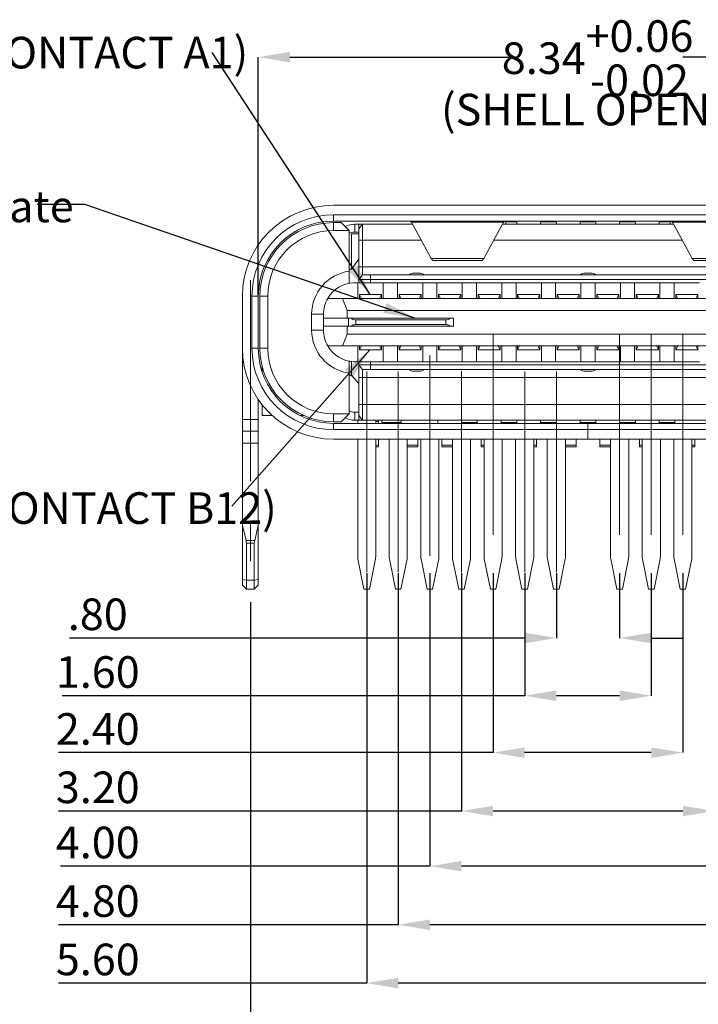
# Model space of a CAD drawing. Units: millimetres. Extents: x -21 to 289, y 9 to 212.
# Drawn here: x 21 to 64, y 45 to 107 of the extents above; entities that cross this region are included whole.
import ezdxf

# ---------------------------------------------------------------- set-up
doc = ezdxf.new("R2010")
doc.units = ezdxf.units.MM
doc.header["$PDSIZE"] = -1
doc.linetypes.add('CENTERX2', pattern=[20.32, 12.7, -2.54, 2.54, -2.54])
doc.layers.add('DIM', color=1, linetype='Continuous')
doc.styles.add('SLDTEXTSTYLE0', font='TXT', dxfattribs={"width": 0.7})
doc.dimstyles.new('SLDDIMSTYLE0', dxfattribs={"dimtxt": 2, "dimasz": 2, "dimexe": 0, "dimexo": 0.0625, "dimgap": 0.5, "dimtad": 0, "dimtih": 1, "dimtoh": 1, "dimlfac": 0.2, "dimrnd": 1e-09, "dimzin": 12, "dimdsep": 46, "dimtxsty": 'SLDTEXTSTYLE0', "dimsah": 1, "dimcen": 0.09, "dimadec": 0, "dimazin": 3, "dimtol": 1, "dimtp": 0.06, "dimtm": 0.02, "dimtfac": 1, "dimtofl": 0, "dimtmove": 0, "dimatfit": 3, "dimfxl": 1, "dimfrac": 2, "dimtolj": 1, "dimarcsym": 0})
doc.dimstyles.new('SLDDIMSTYLE3', dxfattribs={"dimtxt": 2, "dimasz": 2, "dimexe": 0, "dimexo": 0.0625, "dimgap": 0.5, "dimtad": 1, "dimlfac": 0.2, "dimrnd": 1e-09, "dimzin": 12, "dimdsep": 46, "dimtxsty": 'SLDTEXTSTYLE0', "dimsah": 1, "dimcen": 0.09, "dimadec": 0, "dimazin": 3, "dimtfac": 1, "dimtofl": 0, "dimtmove": 0, "dimatfit": 3, "dimfxl": 1, "dimfrac": 2, "dimtolj": 1, "dimtzin": 12, "dimarcsym": 0})
doc.dimstyles.new('SLDDIMSTYLE4', dxfattribs={"dimtxt": 2, "dimasz": 2, "dimexe": 0, "dimexo": 0.0625, "dimgap": 0.5, "dimtad": 1, "dimlfac": 0.2, "dimrnd": 1e-09, "dimzin": 4, "dimdsep": 46, "dimtxsty": 'SLDTEXTSTYLE0', "dimsah": 1, "dimcen": 0.09, "dimadec": 0, "dimazin": 1, "dimtfac": 1, "dimtofl": 0, "dimtmove": 0, "dimatfit": 3, "dimfxl": 1, "dimfrac": 2, "dimtolj": 1, "dimtzin": 12, "dimarcsym": 0})
doc.dimstyles.new('SLDDIMSTYLE6', dxfattribs={"dimtxt": 0, "dimasz": 2, "dimexe": 0, "dimexo": 0.0625, "dimgap": 0, "dimtad": 0, "dimtih": 1, "dimtoh": 1, "dimdec": 0, "dimrnd": 1e-09, "dimzin": 0, "dimdsep": 46, "dimtxsty": 'Standard', "dimsah": 1, "dimcen": 0.09, "dimadec": 0, "dimazin": 0, "dimtfac": 2, "dimtdec": 0, "dimtofl": 0, "dimtmove": 0, "dimatfit": 3, "dimfxl": 1, "dimfrac": 2, "dimtolj": 1, "dimtzin": 0, "dimarcsym": 0})

# ---------------------------------------------------------------- blocks, each defined once
blk = doc.blocks.new('_D')
at = {"layer": 'Defpoints', "color": 0, "transparency": 16777216}
for p in [(77.493, 105.08), (35.793, 89.957), (77.493, 89.957)]:
    blk.add_point(p, dxfattribs=at)
at = {"layer": 'DIM', "color": 0, "lineweight": -2, "transparency": 16777216}
for p, q in [((35.793, 90.019), (35.793, 105.08)), ((37.793, 105.08), (51.85, 105.08)), ((75.493, 105.08), (62.65, 105.08)), ((77.493, 90.019), (77.493, 105.08))]:
    blk.add_line(p, q, dxfattribs=at)
at = {"layer": 'DIM', "color": 0, "transparency": 16777216}
for points in [[(37.793, 105.413), (37.793, 104.746), (35.793, 105.08)], [(75.493, 105.413), (75.493, 104.746), (77.493, 105.08)]]:
    blk.add_solid(points, dxfattribs=at)
at = {"layer": 'DIM', "color": 0, "transparency": 16777216, "insert": (57.25, 107.413), "char_height": 2, "attachment_point": 2, "style": 'SLDTEXTSTYLE0'}
blk.add_mtext('\\A1;8.34\\S+0.06^ -0.02;', dxfattribs=at)
blk = doc.blocks.new('_D_3')
at = {"layer": 'Defpoints', "color": 0, "transparency": 16777216}
for p in [(35.293, 70.657), (77.993, 70.657), (77.993, 40.338)]:
    blk.add_point(p, dxfattribs=at)
at = {"layer": 'DIM', "color": 0, "lineweight": -2, "transparency": 16777216}
for p, q in [((35.293, 70.594), (35.293, 40.338)), ((77.993, 70.594), (77.993, 40.338)), ((37.293, 40.338), (75.993, 40.338))]:
    blk.add_line(p, q, dxfattribs=at)
at = {"layer": 'DIM', "color": 0, "transparency": 16777216}
for points in [[(37.293, 40.671), (37.293, 40.005), (35.293, 40.338)], [(75.993, 40.671), (75.993, 40.005), (77.993, 40.338)]]:
    blk.add_solid(points, dxfattribs=at)
at = {"layer": 'DIM', "color": 0, "transparency": 16777216, "insert": (56.42, 42.838), "char_height": 2, "attachment_point": 2, "style": 'SLDTEXTSTYLE0'}
blk.add_mtext('\\A1;8.54', dxfattribs=at)
blk = doc.blocks.new('_D_4')
at = {"layer": 'Defpoints', "color": 0, "transparency": 16777216}
for p in [(54.643, 72.481), (58.643, 72.481), (58.643, 68.324)]:
    blk.add_point(p, dxfattribs=at)
at = {"layer": 'DIM', "color": 0, "lineweight": -2, "transparency": 16777216}
for p, q in [((54.643, 72.418), (54.643, 68.324)), ((58.643, 72.418), (58.643, 68.324)), ((52.643, 68.324), (23.86, 68.324)), ((60.643, 68.324), (62.643, 68.324))]:
    blk.add_line(p, q, dxfattribs=at)
at = {"layer": 'DIM', "color": 0, "transparency": 16777216}
for points in [[(52.643, 68.657), (52.643, 67.99), (54.643, 68.324)], [(60.643, 68.657), (60.643, 67.99), (58.643, 68.324)]]:
    blk.add_solid(points, dxfattribs=at)
at = {"layer": 'DIM', "color": 0, "transparency": 16777216, "insert": (25.643, 70.824), "char_height": 2, "attachment_point": 2, "style": 'SLDTEXTSTYLE0'}
blk.add_mtext('\\A1;.80', dxfattribs=at)
blk = doc.blocks.new('_D_6')
at = {"layer": 'Defpoints', "color": 0, "transparency": 16777216}
for p in [(52.643, 72.481), (60.643, 72.481), (60.643, 64.672)]:
    blk.add_point(p, dxfattribs=at)
at = {"layer": 'DIM', "color": 0, "lineweight": -2, "transparency": 16777216}
for p, q in [((52.643, 72.418), (52.643, 64.672)), ((60.643, 72.418), (60.643, 64.672)), ((52.643, 64.672), (23.393, 64.672)), ((58.643, 64.672), (54.643, 64.672))]:
    blk.add_line(p, q, dxfattribs=at)
at = {"layer": 'DIM', "color": 0, "transparency": 16777216}
for points in [[(54.643, 65.005), (54.643, 64.339), (52.643, 64.672)], [(58.643, 65.005), (58.643, 64.339), (60.643, 64.672)]]:
    blk.add_solid(points, dxfattribs=at)
at = {"layer": 'DIM', "color": 0, "transparency": 16777216, "insert": (25.643, 67.172), "char_height": 2, "attachment_point": 2, "style": 'SLDTEXTSTYLE0'}
blk.add_mtext('\\A1;1.60', dxfattribs=at)
blk = doc.blocks.new('_D_7')
at = {"layer": 'Defpoints', "color": 0, "transparency": 16777216}
for p in [(50.638, 72.481), (62.648, 72.481), (62.648, 61.07)]:
    blk.add_point(p, dxfattribs=at)
at = {"layer": 'DIM', "color": 0, "lineweight": -2, "transparency": 16777216}
for p, q in [((50.638, 72.418), (50.638, 61.07)), ((62.648, 72.418), (62.648, 61.07)), ((50.638, 61.07), (23.16, 61.07)), ((60.648, 61.07), (52.638, 61.07))]:
    blk.add_line(p, q, dxfattribs=at)
at = {"layer": 'DIM', "color": 0, "transparency": 16777216}
for points in [[(52.638, 61.403), (52.638, 60.736), (50.638, 61.07)], [(60.648, 61.403), (60.648, 60.736), (62.648, 61.07)]]:
    blk.add_solid(points, dxfattribs=at)
at = {"layer": 'DIM', "color": 0, "transparency": 16777216, "insert": (25.643, 63.57), "char_height": 2, "attachment_point": 2, "style": 'SLDTEXTSTYLE0'}
blk.add_mtext('\\A1;2.40', dxfattribs=at)
blk = doc.blocks.new('_D_8')
at = {"layer": 'Defpoints', "color": 0, "transparency": 16777216}
for p in [(48.643, 72.481), (64.643, 72.481), (64.643, 57.374)]:
    blk.add_point(p, dxfattribs=at)
at = {"layer": 'DIM', "color": 0, "lineweight": -2, "transparency": 16777216}
for p, q in [((48.643, 72.418), (48.643, 57.374)), ((64.643, 72.418), (64.643, 57.374)), ((48.643, 57.374), (23.16, 57.374)), ((62.643, 57.374), (50.643, 57.374))]:
    blk.add_line(p, q, dxfattribs=at)
at = {"layer": 'DIM', "color": 0, "transparency": 16777216}
for points in [[(50.643, 57.707), (50.643, 57.041), (48.643, 57.374)], [(62.643, 57.707), (62.643, 57.041), (64.643, 57.374)]]:
    blk.add_solid(points, dxfattribs=at)
at = {"layer": 'DIM', "color": 0, "transparency": 16777216, "insert": (25.643, 59.874), "char_height": 2, "attachment_point": 2, "style": 'SLDTEXTSTYLE0'}
blk.add_mtext('\\A1;3.20', dxfattribs=at)
blk = doc.blocks.new('_D_9')
at = {"layer": 'Defpoints', "color": 0, "transparency": 16777216}
for p in [(46.643, 72.481), (66.643, 72.481), (66.643, 53.883)]:
    blk.add_point(p, dxfattribs=at)
at = {"layer": 'DIM', "color": 0, "lineweight": -2, "transparency": 16777216}
for p, q in [((46.643, 72.418), (46.643, 53.883)), ((66.643, 72.418), (66.643, 53.883)), ((46.643, 53.883), (23.276, 53.883)), ((64.643, 53.883), (48.643, 53.883))]:
    blk.add_line(p, q, dxfattribs=at)
at = {"layer": 'DIM', "color": 0, "transparency": 16777216}
for points in [[(48.643, 54.217), (48.643, 53.55), (46.643, 53.883)], [(64.643, 54.217), (64.643, 53.55), (66.643, 53.883)]]:
    blk.add_solid(points, dxfattribs=at)
at = {"layer": 'DIM', "color": 0, "transparency": 16777216, "insert": (25.643, 56.383), "char_height": 2, "attachment_point": 2, "style": 'SLDTEXTSTYLE0'}
blk.add_mtext('\\A1;4.00', dxfattribs=at)
blk = doc.blocks.new('_D_10')
at = {"layer": 'Defpoints', "color": 0, "transparency": 16777216}
for p in [(44.643, 72.481), (68.643, 72.481), (68.643, 50.178)]:
    blk.add_point(p, dxfattribs=at)
at = {"layer": 'DIM', "color": 0, "lineweight": -2, "transparency": 16777216}
for p, q in [((44.643, 72.418), (44.643, 50.178)), ((68.643, 72.418), (68.643, 50.178)), ((44.643, 50.178), (23.16, 50.178)), ((66.643, 50.178), (46.643, 50.178))]:
    blk.add_line(p, q, dxfattribs=at)
at = {"layer": 'DIM', "color": 0, "transparency": 16777216}
for points in [[(46.643, 50.512), (46.643, 49.845), (44.643, 50.178)], [(66.643, 50.512), (66.643, 49.845), (68.643, 50.178)]]:
    blk.add_solid(points, dxfattribs=at)
at = {"layer": 'DIM', "color": 0, "transparency": 16777216, "insert": (25.643, 52.678), "char_height": 2, "attachment_point": 2, "style": 'SLDTEXTSTYLE0'}
blk.add_mtext('\\A1;4.80', dxfattribs=at)
blk = doc.blocks.new('_D_11')
at = {"layer": 'Defpoints', "color": 0, "transparency": 16777216}
for p in [(42.648, 72.481), (70.643, 72.481), (70.643, 46.484)]:
    blk.add_point(p, dxfattribs=at)
at = {"layer": 'DIM', "color": 0, "lineweight": -2, "transparency": 16777216}
for p, q in [((42.648, 72.418), (42.648, 46.484)), ((70.643, 72.418), (70.643, 46.484)), ((42.648, 46.484), (23.16, 46.484)), ((68.643, 46.484), (44.648, 46.484))]:
    blk.add_line(p, q, dxfattribs=at)
at = {"layer": 'DIM', "color": 0, "transparency": 16777216}
for points in [[(44.648, 46.817), (44.648, 46.151), (42.648, 46.484)], [(68.643, 46.817), (68.643, 46.151), (70.643, 46.484)]]:
    blk.add_solid(points, dxfattribs=at)
at = {"layer": 'DIM', "color": 0, "transparency": 16777216, "insert": (25.643, 48.984), "char_height": 2, "attachment_point": 2, "style": 'SLDTEXTSTYLE0'}
blk.add_mtext('\\A1;5.60', dxfattribs=at)
blk = doc.blocks.new('SW_NOTE_136')
at = {"layer": 'DIM', "color": 0, "insert": (-25.778, 0.994), "char_height": 2, "attachment_point": 1, "style": 'SLDTEXTSTYLE0'}
blk.add_mtext('(SIGNAL CONTACT A1)', dxfattribs=at)
blk = doc.blocks.new('SW_NOTE_137')
at = {"layer": 'DIM', "color": 0, "insert": (-26.866, 0.873), "char_height": 2, "attachment_point": 1, "style": 'SLDTEXTSTYLE0'}
blk.add_mtext('(SIGNAL CONTACT B12)', dxfattribs=at)

msp = doc.modelspace()

# ---------------------------------------------------------------- linework, layer by layer
at = {"color": 7, "linetype": 'Continuous', "lineweight": 15}
for p, q in [((72.743, 95.707), (40.543, 95.707)), ((40.543, 95.107), (72.743, 95.107)), ((40.543, 95.107), (40.543, 94.707)), ((72.743, 94.707), (40.543, 94.707)), ((45.38, 94.707), (45.478, 94.646)), ((51.308, 94.646), (51.406, 94.707)), ((52.143, 94.51), (52.143, 94.707)), ((53.643, 94.707), (53.643, 94.51)), ((54.643, 94.51), (54.643, 94.707)), ((56.143, 94.707), (56.143, 94.51)), ((57.143, 94.51), (57.143, 94.707)), ((58.643, 94.707), (58.643, 94.51)), ((59.643, 94.51), (59.643, 94.707)), ((61.143, 94.707), (61.143, 94.51)), ((61.88, 94.707), (61.978, 94.646)), ((40.543, 94.607), (40.543, 94.107)), ((40.543, 94.607), (41.043, 94.607)), ((41.543, 94.107), (40.543, 94.107)), ((41.043, 94.607), (41.543, 94.107)), ((41.543, 94.107), (41.543, 91.531)), ((41.893, 94.007), (41.893, 94.507)), ((41.893, 94.507), (42.143, 94.507)), ((42.143, 94.207), (42.393, 94.507)), ((42.393, 94.507), (42.143, 94.507)), ((42.143, 93.507), (42.143, 94.207)), ((42.393, 94.507), (42.393, 93.507)), ((45.553, 94.507), (42.393, 94.507)), ((51.308, 94.646), (45.478, 94.646)), ((45.478, 94.646), (46.73, 92.338)), ((50.056, 92.338), (51.308, 94.646)), ((62.053, 94.507), (51.233, 94.507)), ((51.443, 94.657), (52.143, 94.657)), ((51.443, 94.657), (51.443, 94.507)), ((52.143, 94.51), (52.143, 94.507)), ((52.143, 94.51), (53.643, 94.51)), ((53.643, 94.657), (54.643, 94.657)), ((53.643, 94.507), (53.643, 94.51)), ((54.643, 94.51), (56.143, 94.51)), ((54.643, 94.51), (54.643, 94.507)), ((56.143, 94.657), (57.143, 94.657)), ((56.143, 94.507), (56.143, 94.51)), ((57.143, 94.51), (57.143, 94.507)), ((57.143, 94.51), (58.643, 94.51)), ((58.643, 94.657), (59.643, 94.657)), ((58.643, 94.507), (58.643, 94.51)), ((59.643, 94.51), (59.643, 94.507)), ((59.643, 94.51), (61.143, 94.51)), ((61.143, 94.657), (61.843, 94.657)), ((61.143, 94.507), (61.143, 94.51)), ((61.843, 94.657), (61.843, 94.507)), ((67.808, 94.646), (61.978, 94.646)), ((61.978, 94.646), (63.23, 92.338)), ((41.693, 93.907), (41.693, 91.657)), ((42.143, 93.907), (41.693, 93.907)), ((41.893, 94.007), (42.143, 94.007)), ((42.143, 91.807), (42.143, 93.507)), ((42.143, 93.507), (42.393, 93.507)), ((42.393, 93.507), (42.393, 91.807)), ((42.143, 92.289), (41.693, 91.657)), ((50.056, 92.338), (46.73, 92.338)), ((46.73, 92.338), (46.827, 92.217)), ((49.959, 92.217), (46.827, 92.217)), ((49.959, 92.217), (50.056, 92.338)), ((66.556, 92.338), (63.23, 92.338)), ((63.23, 92.338), (63.327, 92.217)), ((66.459, 92.217), (63.327, 92.217)), ((41.543, 91.657), (41.693, 91.657)), ((42.143, 91.007), (42.143, 91.807)), ((42.143, 91.807), (42.393, 91.807)), ((42.393, 91.807), (42.393, 91.307)), ((70.893, 91.807), (42.393, 91.807)), ((42.143, 91.007), (42.393, 91.307)), ((42.143, 90.807), (42.143, 91.007)), ((42.893, 91.007), (42.143, 91.007)), ((42.393, 91.307), (42.893, 91.307)), ((42.893, 91.007), (42.893, 91.307)), ((42.893, 91.307), (70.393, 91.307)), ((42.893, 91.007), (42.893, 90.807)), ((70.393, 91.007), (42.893, 91.007)), ((45.625, 91.407), (45.961, 91.407)), ((56.475, 91.407), (56.811, 91.407)), ((42.093, 90.805), (41.832, 90.805)), ((42.093, 90.805), (42.093, 89.807)), ((42.893, 90.807), (42.143, 90.807)), ((42.893, 90.807), (43.693, 90.807)), ((44.593, 90.807), (43.693, 90.807)), ((43.693, 89.807), (43.693, 90.807)), ((44.593, 90.807), (46.193, 90.807)), ((44.593, 90.807), (44.593, 89.807)), ((47.093, 90.807), (46.193, 90.807)), ((46.193, 89.807), (46.193, 90.807)), ((47.093, 90.807), (48.693, 90.807)), ((47.093, 90.807), (47.093, 89.807)), ((49.593, 90.807), (48.693, 90.807)), ((48.693, 89.807), (48.693, 90.807)), ((49.593, 90.807), (51.193, 90.807)), ((49.593, 90.807), (49.593, 89.807)), ((52.093, 90.807), (51.193, 90.807)), ((51.193, 89.807), (51.193, 90.807)), ((52.093, 90.807), (53.693, 90.807)), ((52.093, 90.807), (52.093, 89.807)), ((54.593, 90.807), (53.693, 90.807)), ((53.693, 89.807), (53.693, 90.807)), ((54.593, 90.807), (56.193, 90.807)), ((54.593, 90.807), (54.593, 89.807)), ((57.093, 90.807), (56.193, 90.807)), ((56.193, 89.807), (56.193, 90.807)), ((57.093, 90.807), (58.693, 90.807)), ((57.093, 90.807), (57.093, 89.807)), ((59.593, 90.807), (58.693, 90.807)), ((58.693, 89.807), (58.693, 90.807)), ((59.593, 90.807), (61.193, 90.807)), ((59.593, 90.807), (59.593, 89.807)), ((62.093, 90.807), (61.193, 90.807)), ((61.193, 89.807), (61.193, 90.807)), ((62.093, 90.807), (63.693, 90.807)), ((62.093, 90.807), (62.093, 89.807)), ((34.793, 86.657), (34.793, 89.957)), ((35.393, 86.657), (35.393, 89.957)), ((35.393, 89.957), (35.793, 89.957)), ((35.793, 89.957), (35.793, 86.657)), ((35.893, 89.957), (36.393, 89.957)), ((35.893, 86.657), (35.893, 89.957)), ((36.393, 89.957), (36.393, 86.657)), ((40.186, 89.807), (41.118, 89.807)), ((41.418, 89.057), (41.118, 89.807)), ((41.118, 89.807), (72.168, 89.807)), ((42.193, 89.807), (42.193, 90.057)), ((42.193, 90.057), (42.318, 89.807)), ((42.193, 90.057), (43.593, 90.057)), ((43.468, 89.807), (43.593, 90.057)), ((43.593, 90.057), (43.593, 89.807)), ((44.693, 90.057), (44.818, 89.807)), ((44.693, 90.057), (46.093, 90.057)), ((44.693, 89.807), (44.693, 90.057)), ((45.968, 89.807), (46.093, 90.057)), ((46.093, 90.057), (46.093, 89.807)), ((47.193, 89.807), (47.193, 90.057)), ((47.193, 90.057), (47.318, 89.807)), ((47.193, 90.057), (48.593, 90.057)), ((48.468, 89.807), (48.593, 90.057)), ((48.593, 90.057), (48.593, 89.807)), ((49.693, 90.057), (49.818, 89.807)), ((49.693, 90.057), (51.093, 90.057)), ((49.693, 89.807), (49.693, 90.057)), ((50.968, 89.807), (51.093, 90.057)), ((51.093, 90.057), (51.093, 89.807)), ((52.193, 89.807), (52.193, 90.057)), ((52.193, 90.057), (52.318, 89.807)), ((52.193, 90.057), (53.593, 90.057)), ((53.468, 89.807), (53.593, 90.057)), ((53.593, 90.057), (53.593, 89.807)), ((54.693, 89.807), (54.693, 90.057)), ((54.693, 90.057), (54.818, 89.807)), ((54.693, 90.057), (56.093, 90.057)), ((55.968, 89.807), (56.093, 90.057)), ((56.093, 90.057), (56.093, 89.807)), ((57.193, 89.807), (57.193, 90.057)), ((57.193, 90.057), (57.318, 89.807)), ((57.193, 90.057), (58.593, 90.057)), ((58.468, 89.807), (58.593, 90.057)), ((58.593, 90.057), (58.593, 89.807)), ((59.693, 89.807), (59.693, 90.057)), ((59.693, 90.057), (59.818, 89.807)), ((59.693, 90.057), (61.093, 90.057)), ((60.968, 89.807), (61.093, 90.057)), ((61.093, 90.057), (61.093, 89.807)), ((62.193, 89.807), (62.193, 90.057)), ((62.193, 90.057), (62.318, 89.807)), ((62.193, 90.057), (63.593, 90.057)), ((63.468, 89.807), (63.593, 90.057)), ((63.593, 90.057), (63.593, 89.807)), ((39.918, 88.807), (39.168, 88.807)), ((39.168, 87.807), (39.168, 88.807)), ((39.918, 87.807), (39.918, 88.807)), ((39.918, 88.057), (39.918, 88.557)), ((41.492, 88.557), (39.918, 88.557)), ((71.868, 89.057), (41.418, 89.057)), ((41.418, 89.057), (41.418, 88.557)), ((41.492, 88.057), (41.492, 88.557)), ((41.492, 88.557), (41.656, 88.557)), ((41.656, 88.557), (47.943, 88.557)), ((47.943, 88.557), (48.143, 88.557)), ((48.143, 88.557), (48.143, 88.057)), ((41.492, 88.057), (39.918, 88.057)), ((41.418, 88.057), (41.418, 87.557)), ((41.656, 88.057), (41.492, 88.057)), ((47.943, 88.057), (41.656, 88.057)), ((41.956, 88.457), (41.956, 88.157)), ((47.643, 88.457), (41.956, 88.457)), ((41.956, 88.157), (47.643, 88.157)), ((47.643, 88.157), (47.643, 88.457)), ((48.143, 88.057), (47.943, 88.057)), ((39.918, 87.807), (39.168, 87.807)), ((41.118, 86.807), (41.418, 87.557)), ((41.418, 87.557), (71.868, 87.557)), ((34.793, 86.657), (34.793, 82.157)), ((35.393, 86.657), (35.793, 86.657)), ((35.893, 86.657), (36.393, 86.657)), ((41.118, 86.807), (40.186, 86.807)), ((72.168, 86.807), (41.118, 86.807)), ((42.093, 86.807), (42.093, 85.808)), ((42.193, 86.557), (42.193, 86.807)), ((42.318, 86.807), (42.193, 86.557)), ((43.593, 86.557), (43.468, 86.807)), ((43.593, 86.807), (43.593, 86.557)), ((43.693, 85.807), (43.693, 86.807)), ((44.593, 86.807), (44.593, 85.807)), ((44.693, 86.557), (44.693, 86.807)), ((44.818, 86.807), (44.693, 86.557)), ((46.093, 86.557), (45.968, 86.807)), ((46.093, 86.807), (46.093, 86.557)), ((46.193, 85.807), (46.193, 86.807)), ((47.093, 86.807), (47.093, 85.807)), ((47.193, 86.557), (47.193, 86.807)), ((47.318, 86.807), (47.193, 86.557)), ((48.593, 86.557), (48.468, 86.807)), ((48.593, 86.807), (48.593, 86.557)), ((48.693, 85.807), (48.693, 86.807)), ((49.593, 86.807), (49.593, 85.807)), ((49.818, 86.807), (49.693, 86.557)), ((49.693, 86.557), (49.693, 86.807)), ((51.093, 86.557), (50.968, 86.807)), ((51.093, 86.807), (51.093, 86.557)), ((51.193, 85.807), (51.193, 86.807)), ((52.093, 86.807), (52.093, 85.807)), ((52.318, 86.807), (52.193, 86.557)), ((52.193, 86.557), (52.193, 86.807)), ((53.593, 86.557), (53.468, 86.807)), ((53.593, 86.807), (53.593, 86.557)), ((53.693, 85.807), (53.693, 86.807)), ((54.593, 86.807), (54.593, 85.807)), ((54.693, 86.557), (54.693, 86.807)), ((54.818, 86.807), (54.693, 86.557)), ((56.093, 86.557), (55.968, 86.807)), ((56.093, 86.807), (56.093, 86.557)), ((56.193, 85.807), (56.193, 86.807)), ((57.093, 86.807), (57.093, 85.807)), ((57.318, 86.807), (57.193, 86.557)), ((57.193, 86.557), (57.193, 86.807)), ((58.593, 86.557), (58.468, 86.807)), ((58.593, 86.807), (58.593, 86.557)), ((58.693, 85.807), (58.693, 86.807)), ((59.593, 86.807), (59.593, 85.807)), ((59.693, 86.557), (59.693, 86.807)), ((59.818, 86.807), (59.693, 86.557)), ((61.093, 86.557), (60.968, 86.807)), ((61.093, 86.807), (61.093, 86.557)), ((61.193, 85.807), (61.193, 86.807)), ((62.093, 86.807), (62.093, 85.807)), ((62.318, 86.807), (62.193, 86.557)), ((62.193, 86.557), (62.193, 86.807)), ((63.593, 86.557), (63.468, 86.807)), ((63.593, 86.807), (63.593, 86.557)), ((43.593, 86.557), (42.193, 86.557)), ((46.093, 86.557), (44.693, 86.557)), ((48.593, 86.557), (47.193, 86.557)), ((51.093, 86.557), (49.693, 86.557)), ((53.593, 86.557), (52.193, 86.557)), ((56.093, 86.557), (54.693, 86.557)), ((58.593, 86.557), (57.193, 86.557)), ((61.093, 86.557), (59.693, 86.557)), ((63.593, 86.557), (62.193, 86.557)), ((36.043, 85.485), (36.043, 85.136)), ((41.698, 85.819), (41.698, 84.957)), ((41.832, 85.808), (42.093, 85.808)), ((42.143, 85.607), (42.143, 85.807)), ((42.143, 85.807), (42.893, 85.807)), ((42.143, 85.607), (42.893, 85.607)), ((42.143, 85.607), (42.393, 85.307)), ((42.143, 84.807), (42.143, 85.607)), ((43.693, 85.807), (42.893, 85.807)), ((42.893, 85.807), (42.893, 85.607)), ((42.893, 85.607), (70.393, 85.607)), ((42.893, 85.607), (42.893, 85.307)), ((43.693, 85.807), (44.593, 85.807)), ((46.193, 85.807), (44.593, 85.807)), ((46.193, 85.807), (47.093, 85.807)), ((48.693, 85.807), (47.093, 85.807)), ((48.693, 85.807), (49.593, 85.807)), ((51.193, 85.807), (49.593, 85.807)), ((51.193, 85.807), (52.093, 85.807)), ((53.693, 85.807), (52.093, 85.807)), ((53.693, 85.807), (54.593, 85.807)), ((56.193, 85.807), (54.593, 85.807)), ((56.193, 85.807), (57.093, 85.807)), ((58.693, 85.807), (57.093, 85.807)), ((58.693, 85.807), (59.593, 85.807)), ((61.193, 85.807), (59.593, 85.807)), ((61.193, 85.807), (62.093, 85.807)), ((63.693, 85.807), (62.093, 85.807)), ((41.543, 85.082), (41.543, 82.507)), ((41.698, 84.957), (41.543, 84.957)), ((41.643, 84.957), (41.643, 84.907)), ((41.74, 84.907), (41.643, 84.907)), ((41.698, 84.957), (42.143, 84.43)), ((42.143, 84.807), (42.393, 84.807)), ((42.143, 83.107), (42.143, 84.807)), ((42.893, 85.307), (42.393, 85.307)), ((42.393, 85.307), (42.393, 84.807)), ((42.393, 84.807), (70.893, 84.807)), ((42.393, 84.807), (42.393, 83.107)), ((70.393, 85.307), (42.893, 85.307)), ((45.961, 85.207), (45.625, 85.207)), ((56.811, 85.207), (56.475, 85.207)), ((35.793, 83.416), (35.793, 82.157)), ((36.043, 83.077), (36.043, 82.407)), ((42.143, 83.107), (42.393, 83.107)), ((42.143, 82.407), (42.143, 83.107)), ((42.393, 83.107), (70.893, 83.107)), ((42.393, 83.107), (42.393, 82.107)), ((36.043, 82.407), (36.67, 82.407)), ((38.422, 82.407), (38.656, 82.407)), ((40.543, 82.007), (40.543, 82.507)), ((40.543, 82.507), (41.543, 82.507)), ((41.043, 82.007), (41.543, 82.507)), ((41.893, 82.607), (41.893, 82.107)), ((41.893, 82.607), (42.143, 82.607)), ((42.143, 82.407), (42.393, 82.107)), ((34.793, 82.157), (35.793, 82.157)), ((34.793, 81.407), (34.793, 82.157)), ((35.793, 82.157), (35.793, 81.407)), ((41.043, 82.007), (40.543, 82.007)), ((40.543, 81.507), (40.543, 81.907)), ((40.543, 81.907), (56.633, 81.907)), ((41.893, 82.107), (42.143, 82.107)), ((42.078, 81.907), (42.078, 82.107)), ((42.143, 82.107), (42.393, 82.107)), ((42.393, 82.107), (70.893, 82.107)), ((43.218, 82.107), (43.218, 81.907)), ((43.393, 82.02), (43.393, 82.107)), ((43.393, 82.02), (43.393, 81.907)), ((43.598, 81.957), (43.598, 82.107)), ((44.823, 81.957), (43.598, 81.957)), ((43.598, 81.907), (43.598, 81.957)), ((44.823, 81.957), (44.823, 82.107)), ((47.143, 82.107), (47.143, 82.103)), ((48.643, 82.103), (47.143, 82.103)), ((47.143, 81.907), (47.143, 82.103)), ((48.643, 82.103), (48.643, 82.107)), ((48.643, 82.103), (48.643, 81.907)), ((49.643, 81.957), (48.643, 81.957)), ((49.643, 82.107), (49.643, 82.103)), ((51.143, 82.103), (49.643, 82.103)), ((49.643, 81.907), (49.643, 82.103)), ((51.143, 82.103), (51.143, 82.107)), ((51.143, 82.103), (51.143, 81.907)), ((52.143, 81.957), (51.143, 81.957)), ((52.143, 81.917), (52.133, 81.907)), ((52.143, 82.107), (52.143, 82.103)), ((53.643, 82.103), (52.143, 82.103)), ((52.143, 81.907), (52.143, 82.103)), ((53.643, 82.103), (53.643, 82.107)), ((53.643, 82.103), (53.643, 81.907)), ((54.643, 81.957), (53.643, 81.957)), ((54.068, 81.907), (54.068, 81.957)), ((54.643, 82.107), (54.643, 82.103)), ((56.143, 82.103), (54.643, 82.103)), ((54.643, 81.907), (54.643, 82.103)), ((56.143, 82.103), (56.143, 82.107)), ((56.143, 82.103), (56.143, 81.907)), ((57.143, 81.957), (56.143, 81.957)), ((56.633, 81.907), (56.633, 81.507)), ((56.643, 81.907), (56.633, 81.907)), ((56.643, 81.907), (59.893, 81.907)), ((56.643, 81.507), (56.643, 81.907)), ((57.143, 82.107), (57.143, 82.103)), ((58.643, 82.103), (57.143, 82.103)), ((57.143, 81.907), (57.143, 82.103)), ((58.643, 82.103), (58.643, 82.107)), ((58.643, 82.103), (58.643, 81.907)), ((59.643, 81.957), (58.643, 81.957)), ((59.218, 81.957), (59.218, 81.907)), ((59.643, 82.107), (59.643, 82.103)), ((61.143, 82.103), (59.643, 82.103)), ((59.643, 81.907), (59.643, 82.103)), ((59.893, 81.907), (72.743, 81.907)), ((61.143, 82.103), (61.143, 82.107)), ((61.143, 82.103), (61.143, 81.907)), ((62.143, 81.957), (61.143, 81.957)), ((62.143, 82.107), (62.143, 82.103)), ((63.643, 82.103), (62.143, 82.103)), ((62.143, 81.907), (62.143, 82.103)), ((35.793, 81.407), (34.793, 81.407)), ((34.793, 80.657), (34.793, 81.407)), ((35.793, 81.407), (35.793, 80.657)), ((56.633, 81.507), (40.543, 81.507)), ((56.633, 81.507), (56.633, 80.907)), ((56.633, 81.007), (56.643, 81.007)), ((72.743, 81.507), (56.643, 81.507)), ((56.643, 80.907), (56.643, 81.507)), ((35.793, 80.657), (34.793, 80.657)), ((34.793, 80.657), (34.793, 75.437)), ((35.793, 80.657), (35.793, 75.437)), ((40.543, 80.907), (56.633, 80.907)), ((42.078, 73.481), (42.078, 80.907)), ((43.218, 80.907), (43.218, 73.481)), ((43.218, 80.415), (43.393, 80.415)), ((43.393, 80.907), (43.393, 80.522)), ((43.393, 80.522), (43.393, 80.415)), ((44.068, 73.481), (44.068, 80.907)), ((45.218, 80.907), (45.218, 73.481)), ((45.218, 80.415), (45.893, 80.415)), ((45.893, 80.907), (45.893, 80.522)), ((45.893, 80.522), (45.893, 80.415)), ((46.068, 80.907), (46.068, 73.481)), ((47.218, 73.481), (47.218, 80.907)), ((47.393, 80.522), (47.393, 80.907)), ((47.393, 80.415), (47.393, 80.522)), ((47.393, 80.415), (48.068, 80.415)), ((48.068, 73.481), (48.068, 80.907)), ((49.218, 80.907), (49.218, 73.481)), ((49.893, 80.522), (49.893, 80.907)), ((49.893, 80.415), (49.893, 80.522)), ((49.893, 80.415), (50.068, 80.415)), ((50.068, 73.481), (50.068, 80.907)), ((51.208, 80.907), (51.208, 73.481)), ((52.068, 73.481), (52.068, 80.907)), ((53.218, 73.481), (53.218, 80.907)), ((53.218, 80.415), (53.393, 80.415)), ((53.393, 80.907), (53.393, 80.522)), ((53.393, 80.522), (53.393, 80.415)), ((54.068, 73.481), (54.068, 80.907)), ((55.218, 73.481), (55.218, 80.907)), ((55.218, 80.415), (55.893, 80.415)), ((55.893, 80.907), (55.893, 80.522)), ((55.893, 80.522), (55.893, 80.415)), ((56.633, 80.907), (56.643, 80.907)), ((56.643, 80.907), (72.743, 80.907)), ((57.393, 80.522), (57.393, 80.907)), ((57.393, 80.415), (57.393, 80.522)), ((57.393, 80.415), (58.068, 80.415)), ((58.068, 80.907), (58.068, 73.481)), ((59.218, 80.907), (59.218, 73.481)), ((59.893, 80.522), (59.893, 80.907)), ((59.893, 80.415), (59.893, 80.522)), ((59.893, 80.415), (60.068, 80.415)), ((60.068, 80.907), (60.068, 73.481)), ((61.218, 80.907), (61.218, 73.481)), ((62.078, 73.481), (62.078, 80.907)), ((63.218, 80.907), (63.218, 73.481)), ((63.218, 80.415), (63.393, 80.415)), ((63.393, 80.907), (63.393, 80.522)), ((63.393, 80.522), (63.393, 80.415)), ((34.793, 75.437), (35.021, 74.499)), ((34.793, 72.035), (34.793, 75.437)), ((35.565, 74.499), (35.793, 75.437)), ((35.793, 75.437), (35.793, 72.035)), ((35.021, 74.499), (35.565, 74.499)), ((35.043, 74.317), (35.043, 71.975)), ((35.543, 74.317), (35.043, 74.317)), ((35.543, 71.975), (35.543, 74.317)), ((42.478, 71.407), (42.093, 73.334)), ((43.203, 73.334), (42.818, 71.407)), ((44.468, 71.407), (44.083, 73.334)), ((45.203, 73.334), (44.818, 71.407)), ((46.468, 71.407), (46.083, 73.334)), ((47.203, 73.334), (46.818, 71.407)), ((48.468, 71.407), (48.083, 73.334)), ((49.203, 73.334), (48.818, 71.407)), ((50.468, 71.407), (50.083, 73.334)), ((51.193, 73.334), (50.808, 71.407)), ((52.468, 71.407), (52.083, 73.334)), ((53.203, 73.334), (52.818, 71.407)), ((54.468, 71.407), (54.083, 73.334)), ((55.203, 73.334), (54.818, 71.407)), ((58.468, 71.407), (58.083, 73.334)), ((59.203, 73.334), (58.818, 71.407)), ((60.468, 71.407), (60.083, 73.334)), ((61.203, 73.334), (60.818, 71.407)), ((62.478, 71.407), (62.093, 73.334)), ((63.203, 73.334), (62.818, 71.407)), ((35.043, 71.975), (34.793, 72.035)), ((34.793, 71.657), (34.793, 72.035)), ((35.043, 71.407), (34.793, 71.657)), ((35.043, 71.975), (35.543, 71.975)), ((35.043, 71.975), (35.043, 71.407)), ((35.793, 72.035), (35.543, 71.975)), ((35.543, 71.407), (35.543, 71.975)), ((35.793, 71.657), (35.543, 71.407)), ((35.793, 72.035), (35.793, 71.657)), ((35.543, 71.407), (35.043, 71.407)), ((42.818, 71.407), (42.478, 71.407)), ((44.818, 71.407), (44.468, 71.407)), ((46.818, 71.407), (46.468, 71.407)), ((48.818, 71.407), (48.468, 71.407)), ((50.808, 71.407), (50.468, 71.407)), ((52.818, 71.407), (52.468, 71.407)), ((54.818, 71.407), (54.468, 71.407)), ((58.818, 71.407), (58.468, 71.407)), ((60.818, 71.407), (60.468, 71.407)), ((62.818, 71.407), (62.478, 71.407))]:
    msp.add_line(p, q, dxfattribs=at)
at = {"color": 8, "linetype": 'Continuous', "lineweight": 15}
for p, q in [((42.143, 94.207), (42.143, 94.507)), ((46.096, 93.507), (42.393, 93.507)), ((62.596, 93.507), (50.69, 93.507)), ((42.143, 82.407), (42.143, 82.107)), ((43.393, 82.02), (43.218, 82.02)), ((43.393, 80.522), (43.218, 80.522)), ((45.893, 80.522), (45.218, 80.522)), ((48.068, 80.522), (47.393, 80.522)), ((50.068, 80.522), (49.893, 80.522)), ((53.393, 80.522), (53.218, 80.522)), ((55.893, 80.522), (55.218, 80.522)), ((58.068, 80.522), (57.393, 80.522)), ((60.068, 80.522), (59.893, 80.522)), ((63.393, 80.522), (63.218, 80.522))]:
    msp.add_line(p, q, dxfattribs=at)
at = {"color": 7, "linetype": 'Continuous', "lineweight": 15}
for centre, radius, start, end in [((40.543, 89.957), 5.75, 90, 180), ((40.543, 89.957), 5.15, 90, 180), ((40.543, 89.957), 4.75, 90, 180), ((40.543, 89.957), 4.65, 90, 180), ((40.543, 89.957), 4.15, 90, 180), ((41.893, 93.257), 1.25, 90, 118.57006), ((41.893, 93.257), 0.75, 90, 117.81814), ((41.918, 88.807), 2.75, 97.83748, 180), ((45.625, 90.807), 0.6, 90, 123.55731), ((45.961, 90.807), 0.6, 56.44269, 90), ((56.475, 90.807), 0.6, 90, 123.55731), ((56.811, 90.807), 0.6, 56.44269, 90), ((41.918, 88.807), 2, 92.45629, 150), ((41.918, 88.807), 2, 150, 180), ((41.956, 88.957), 0.5, 233.1301, 270), ((47.643, 88.957), 0.5, 270, 306.8699), ((41.956, 87.657), 0.5, 90, 126.8699), ((47.643, 87.657), 0.5, 53.1301, 90), ((41.918, 87.807), 2.75, 180, 262.16252), ((41.918, 87.807), 2, 180, 210), ((40.543, 86.657), 5.75, 180, 270), ((40.543, 86.657), 5.15, 180, 270), ((40.543, 86.657), 4.75, 180, 270), ((40.543, 86.657), 4.65, 180, 270), ((40.543, 86.657), 4.15, 180, 270), ((41.918, 87.807), 2, 210, 267.54371), ((45.625, 85.807), 0.6, 236.44269, 270), ((45.961, 85.807), 0.6, 270, 303.55731), ((56.475, 85.807), 0.6, 236.44269, 270), ((56.811, 85.807), 0.6, 270, 303.55731), ((41.893, 83.357), 1.25, 241.42994, 270), ((41.893, 83.357), 0.75, 242.18186, 270), ((42.828, 73.481), 0.75, 180, 191.30993), ((42.468, 73.481), 0.75, 348.69007, 0), ((44.818, 73.481), 0.75, 180, 191.30993), ((44.468, 73.481), 0.75, 348.69007, 0), ((46.818, 73.481), 0.75, 180, 191.30993), ((46.468, 73.481), 0.75, 348.69007, 0), ((48.818, 73.481), 0.75, 180, 191.30993), ((48.468, 73.481), 0.75, 348.69007, 0), ((50.818, 73.481), 0.75, 180, 191.30993), ((50.458, 73.481), 0.75, 348.69007, 0), ((52.818, 73.481), 0.75, 180, 191.30993), ((52.468, 73.481), 0.75, 348.69007, 0), ((54.818, 73.481), 0.75, 180, 191.30993), ((54.468, 73.481), 0.75, 348.69007, 0), ((58.818, 73.481), 0.75, 180, 191.30993), ((58.468, 73.481), 0.75, 348.69007, 0), ((60.818, 73.481), 0.75, 180, 191.30993), ((60.468, 73.481), 0.75, 348.69007, 0), ((62.828, 73.481), 0.75, 180, 191.30993), ((62.468, 73.481), 0.75, 348.69007, 0)]:
    msp.add_arc(centre, radius, start, end, dxfattribs=at)
for centre, major_axis, start_param, end_param in [((34.293, 74.499), (-0.591, 0.591), 3.804501, 4.04948), ((36.293, 74.499), (0.591, 0.591), 2.233705, 2.478684)]:
    msp.add_ellipse(centre, major_axis=major_axis, ratio=0.780776, start_param=start_param, end_param=end_param, dxfattribs=at)
for points, knots in [([(41.543, 91.531), (41.543, 91.445), (41.543, 91.273), (41.543, 91.043), (41.543, 90.871), (41.543, 90.783), (41.543, 90.774), (41.543, 90.771)], [0, 0, 0, 0, 0.217784, 0.43557, 0.653047, 0.868199, 1, 1, 1, 1]), ([(41.543, 85.842), (41.543, 85.834), (41.543, 85.817), (41.543, 85.689), (41.543, 85.5), (41.543, 85.285), (41.543, 85.141), (41.543, 85.082)], [0, 0, 0, 0, 0.210822, 0.421572, 0.634302, 0.850262, 1, 1, 1, 1])]:
    msp.add_open_spline(points, degree=3, knots=knots, dxfattribs=at)
at = {"layer": 'DIM', "linetype": 'CENTERX2', "lineweight": 0}
for p, q in [((35.293, 90.957), (35.293, 70.657)), ((42.648, 72.481), (42.648, 87.557)), ((50.638, 87.557), (50.638, 72.481)), ((52.643, 72.481), (52.643, 87.557)), ((54.643, 72.481), (54.643, 87.557)), ((58.643, 87.557), (58.643, 72.481)), ((60.643, 87.557), (60.643, 72.481)), ((62.648, 87.557), (62.648, 72.481)), ((44.643, 72.481), (44.643, 86.603)), ((48.643, 72.481), (48.643, 86.616)), ((46.643, 86.222), (46.643, 72.481))]:
    msp.add_line(p, q, dxfattribs=at)

# ---------------------------------------------------------------- block references
at = {"layer": 'DIM'}
for name, p in [('SW_NOTE_136', (32.867, 105.371)), ('SW_NOTE_137', (34.115, 76.672))]:
    msp.add_blockref(name, p, dxfattribs=at)

# ---------------------------------------------------------------- texts
at = {"layer": 'DIM', "char_height": 2, "attachment_point": 1, "style": 'SLDTEXTSTYLE0'}
for s, insert in [('(SHELL OPENING)', (47.349, 102.761)), ('Mid-Plate', (11.936, 96.631))]:
    msp.add_mtext(s, dxfattribs=dict(at, insert=insert))

# ---------------------------------------------------------------- dimensions: what is measured, and where the dimension line sits
at = {"layer": 'DIM'}
for base, p1, p2, dimstyle, picture, middle in [((77.493, 105.08), (35.793, 89.957), (77.493, 89.957), 'SLDDIMSTYLE0', '_D', (57.25, 105.08)), ((60.643, 64.672), (52.643, 72.481), (60.643, 72.481), 'SLDDIMSTYLE4', '_D_6', (25.643, 64.672)), ((62.648, 61.07), (50.638, 72.481), (62.648, 72.481), 'SLDDIMSTYLE4', '_D_7', (25.643, 61.07)), ((64.643, 57.374), (48.643, 72.481), (64.643, 72.481), 'SLDDIMSTYLE4', '_D_8', (25.643, 57.374)), ((66.643, 53.883), (46.643, 72.481), (66.643, 72.481), 'SLDDIMSTYLE4', '_D_9', (25.643, 53.883)), ((68.643, 50.178), (44.643, 72.481), (68.643, 72.481), 'SLDDIMSTYLE4', '_D_10', (25.643, 50.178)), ((70.643, 46.484), (42.648, 72.481), (70.643, 72.481), 'SLDDIMSTYLE4', '_D_11', (25.643, 46.484)), ((58.643, 68.324), (54.643, 72.481), (58.643, 72.481), 'SLDDIMSTYLE4', '_D_4', (25.643, 68.324)), ((77.993, 40.338), (35.293, 70.657), (77.993, 70.657), 'SLDDIMSTYLE3', '_D_3', (56.42, 40.338))]:
    dim = msp.add_linear_dim(base=base, p1=p1, p2=p2, dimstyle=dimstyle, dxfattribs=at)
    dim.commit()
    dim.dimension.update_dxf_attribs({"geometry": picture, "text_midpoint": middle, "dimtype": 160})

# ---------------------------------------------------------------- leaders
for points in [[(42.878, 90.057), (32.867, 105.371)], [(45.701, 88.557), (24.815, 95.745), (21.815, 95.745)], [(42.843, 86.557), (34.115, 76.672)]]:
    msp.add_leader(points, dimstyle='SLDDIMSTYLE6', dxfattribs=at)

doc.saveas('drawing.dxf')
